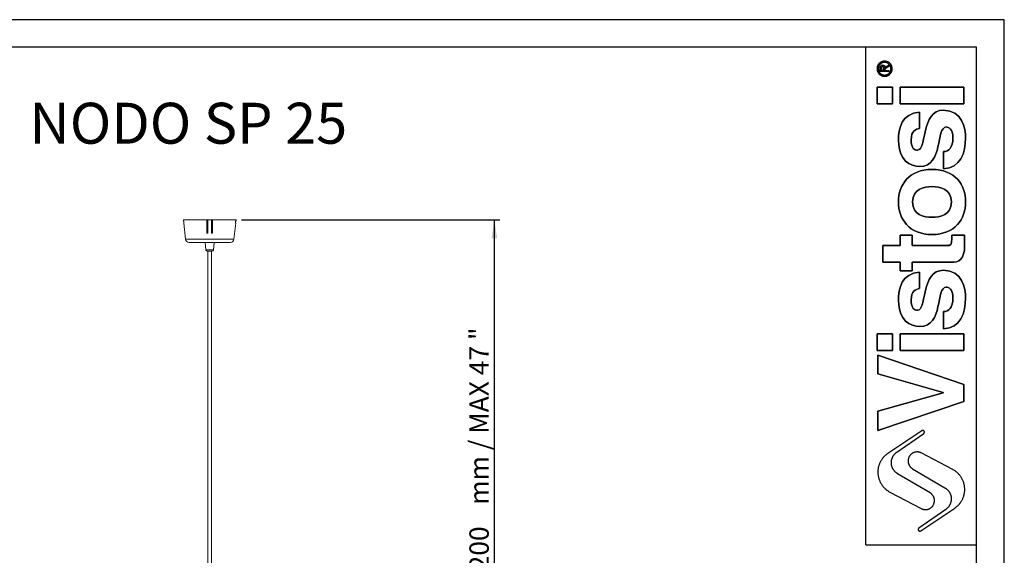
# Model space of a CAD drawing. Units: millimetres. Extents: x 10 to 287, y 10 to 410.
# Drawn here: x 109 to 287, y 313 to 410 of the extents above; entities that cross this region are included whole.
import ezdxf

# ---------------------------------------------------------------- set-up
doc = ezdxf.new("R2010")
doc.units = ezdxf.units.MM
doc.layers.add('FORMAT', color=7, linetype='Continuous')
doc.styles.add('SLDTEXTSTYLE0', font='TXT', dxfattribs={"width": 0.7})
doc.styles.add('SLDTEXTSTYLE1', font='TXT', dxfattribs={"width": 0.75})
doc.styles.add('SLDTEXTSTYLE3', font='TXT', dxfattribs={"width": 0.673077})
doc.dimstyles.new('SLDDIMSTYLE1', dxfattribs={"dimtxt": 3.5, "dimasz": 3.302, "dimexe": 0, "dimexo": 0.0625, "dimgap": 0.875, "dimtad": 1, "dimlfac": 6, "dimrnd": 1e-09, "dimzin": 12, "dimdsep": 46, "dimtxsty": 'SLDTEXTSTYLE1', "dimsah": 1, "dimcen": 0.09, "dimadec": 0, "dimazin": 3, "dimtfac": 1, "dimtofl": 0, "dimtmove": 0, "dimatfit": 3, "dimfxl": 0, "dimfrac": 2, "dimtolj": 1, "dimtzin": 12, "dimarcsym": 0})

# ---------------------------------------------------------------- blocks, each defined once
blk = doc.blocks.new('_D_1')
at = {"layer": 'FORMAT'}
for p, q in [((148.88, 373.56), (195.6, 373.56)), ((194.6, 275.76), (194.6, 373.56)), ((145.5, 275.76), (195.6, 275.76))]:
    blk.add_line(p, q, dxfattribs=at)
for points in [[(194.6, 373.56), (194.09, 370.25), (195.11, 370.25)], [(194.6, 275.76), (195.11, 279.07), (194.09, 279.07)]]:
    blk.add_solid(points, dxfattribs=at)
at = {"layer": 'FORMAT', "char_height": 3.5, "attachment_point": 1, "rotation": 90}
for s, insert, style in [('mm / MAX 47 "', (190.09, 322.03, 0.02), 'SLDTEXTSTYLE3'), ('1200', (190.09, 307.53, 0.02), 'SLDTEXTSTYLE1'), ('MAX', (190.09, 295.65, 0.02), 'SLDTEXTSTYLE1')]:
    blk.add_mtext(s, dxfattribs=dict(at, insert=insert, style=style))

msp = doc.modelspace()

# ---------------------------------------------------------------- linework, layer by layer
at = {"color": 7, "linetype": 'Continuous', "lineweight": 15}
for p, q in [((138.4154, 373.3064), (138.4154, 373.5564)), ((138.4154, 373.5564), (138.4468, 373.5564)), ((138.4154, 373.3064), (138.4678, 373.3064)), ((142.6658, 373.5564), (138.4468, 373.5564)), ((138.4771, 372.9731), (138.7823, 370.0701)), ((138.5085, 372.9731), (138.4771, 372.9731)), ((142.662, 372.0564), (142.8301, 372.0564)), ((142.8299, 371.8898), (142.662, 371.8898)), ((142.8296, 373.5564), (142.6658, 373.5564)), ((142.6658, 373.5564), (142.6658, 371.1398)), ((142.8325, 371.1398), (142.8325, 373.5564)), ((143.4992, 373.5564), (142.8325, 373.5564)), ((143.6692, 373.5564), (143.4992, 373.5564)), ((143.4992, 373.5564), (143.4992, 371.1398)), ((143.5016, 372.0564), (143.6684, 372.0564)), ((143.6686, 371.8898), (143.5017, 371.8898)), ((143.6658, 371.1398), (143.6658, 373.5564)), ((147.8848, 373.5564), (143.6658, 373.5564)), ((147.5494, 370.0701), (147.8545, 372.9731)), ((147.8545, 372.9731), (147.8231, 372.9731)), ((147.864, 373.3064), (147.9154, 373.3064)), ((147.8848, 373.5564), (147.9154, 373.5564)), ((147.9154, 373.3064), (147.9154, 373.5564)), ((147.9154, 373.5564), (147.9162, 373.5564)), ((147.9154, 373.3064), (147.9162, 373.3064)), ((147.9162, 373.3064), (147.9162, 373.5564)), ((142.6658, 371.1398), (142.8325, 371.1398)), ((143.4992, 371.1398), (143.6658, 371.1398)), ((146.8864, 369.4731), (139.4453, 369.4731)), ((142.3672, 369.4731), (142.48, 368.119)), ((143.8516, 368.119), (143.9644, 369.4731)), ((143.6025, 367.8898), (142.7292, 367.8898)), ((142.8325, 367.8898), (142.8325, 275.78)), ((143.4992, 275.7829), (143.4992, 367.8898))]:
    msp.add_line(p, q, dxfattribs=at)
at = {"color": 8, "linetype": 'Continuous', "lineweight": 15}
for p, q in [((143.5854, 371.1398), (143.5854, 371.8898)), ((147.5494, 370.0701), (138.7823, 370.0701)), ((142.48, 368.119), (143.8516, 368.119))]:
    msp.add_line(p, q, dxfattribs=at)
at = {"color": 7, "linetype": 'Continuous', "lineweight": 15, "flags": 128}
for points in [[(138.4468, 373.5564), (138.4902, 373.1464), (138.5085, 372.9731)], [(147.8231, 372.9731), (147.8415, 373.1464), (147.8848, 373.5564)]]:
    msp.add_lwpolyline(points, dxfattribs=at)
at = {"color": 7, "linetype": 'Continuous', "lineweight": 15}
for centre, radius, start, end in [((139.4453, 370.1398), 0.6667, 186, 270), ((146.8864, 370.1398), 0.6667, 270, 354), ((142.7292, 368.1398), 0.25, 184.763642, 270), ((143.6025, 368.1398), 0.25, 270, 355.236358)]:
    msp.add_arc(centre, radius, start, end, dxfattribs=at)
at = {"layer": 'FORMAT'}
for p, q in [((286.74, 409.7761), (9.74, 409.7761)), ((286.74, 9.7761), (286.74, 409.7761)), ((281.74, 404.7761), (14.74, 404.7761)), ((281.74, 14.7761), (281.74, 404.7761)), ((264.3349, 400.3735), (264.3349, 401.0518)), ((264.3349, 400.3735), (264.3349, 401.0518)), ((265.8889, 400.3735), (264.3349, 400.3735)), ((265.8889, 400.3735), (264.3349, 400.3735)), ((264.5527, 400.593), (264.5527, 401.0064)), ((264.5527, 401.0064), (264.5527, 400.593)), ((264.9538, 400.593), (264.5527, 400.593)), ((264.5527, 400.593), (264.9538, 400.593)), ((264.9538, 400.854), (264.9538, 400.593)), ((264.9538, 400.593), (264.9538, 400.854)), ((265.1711, 401.1125), (265.8889, 401.5832)), ((265.1711, 401.1125), (265.8889, 401.5832)), ((265.8889, 401.3213), (265.1711, 400.854)), ((265.8889, 401.3213), (265.1711, 400.854)), ((265.1711, 400.854), (265.1711, 400.593)), ((265.1711, 400.854), (265.1711, 400.593)), ((265.1711, 400.593), (265.8889, 400.593)), ((265.1711, 400.593), (265.8889, 400.593)), ((265.8889, 401.5832), (265.8889, 401.3213)), ((265.8889, 401.5832), (265.8889, 401.3213)), ((265.8889, 400.593), (265.8889, 400.3735)), ((265.8889, 400.593), (265.8889, 400.3735)), ((266.5548, 397.5877), (263.74, 397.5877)), ((263.74, 397.5877), (263.74, 394.5567)), ((263.74, 394.5567), (263.74, 397.5877)), ((263.74, 397.5877), (266.5548, 397.5877)), ((266.5548, 394.5567), (266.5548, 397.5877)), ((266.5548, 397.5877), (266.5548, 394.5567)), ((279.4365, 397.5877), (267.9186, 397.5877)), ((267.9186, 397.5877), (267.9186, 394.5567)), ((267.9186, 394.5567), (267.9186, 397.5877)), ((267.9186, 397.5877), (279.4365, 397.5877)), ((279.4365, 394.5567), (279.4365, 397.5877)), ((279.4365, 397.5877), (279.4365, 394.5567)), ((263.74, 394.5567), (266.5548, 394.5567)), ((266.5548, 394.5567), (263.74, 394.5567)), ((267.9186, 394.5567), (279.4365, 394.5567)), ((279.4365, 394.5567), (267.9186, 394.5567)), ((271.4265, 390.0884), (271.4265, 393.0549)), ((271.4265, 393.0549), (271.4265, 390.0884)), ((275.7564, 385.9323), (275.7564, 382.814)), ((275.7564, 382.814), (275.7564, 385.9323)), ((270.0842, 370.8055), (267.9186, 370.8055)), ((267.9186, 370.8055), (267.9186, 368.9213)), ((267.9186, 368.9213), (267.9186, 370.8055)), ((267.9186, 370.8055), (270.0842, 370.8055)), ((270.0842, 368.9213), (270.0842, 370.8055)), ((270.0842, 370.8055), (270.0842, 368.9213)), ((279.524, 370.8055), (277.2292, 370.8055)), ((277.2292, 370.8055), (279.524, 370.8055)), ((267.9186, 368.9213), (264.801, 368.9213)), ((264.801, 368.9213), (264.801, 365.8902)), ((264.801, 365.8902), (264.801, 368.9213)), ((264.801, 368.9213), (267.9186, 368.9213)), ((276.3405, 368.9213), (270.0842, 368.9213)), ((270.0842, 368.9213), (276.3405, 368.9213)), ((279.5675, 368.9865), (279.5675, 369.3763)), ((279.5675, 369.3763), (279.5675, 368.9865)), ((264.801, 365.8902), (267.9186, 365.8902)), ((267.9186, 365.8902), (264.801, 365.8902)), ((267.9186, 365.8902), (267.9186, 364.3316)), ((267.9186, 364.3316), (267.9186, 365.8902)), ((270.0842, 365.8902), (277.0778, 365.8902)), ((270.0842, 364.3316), (270.0842, 365.8902)), ((277.0778, 365.8902), (270.0842, 365.8902)), ((270.0842, 365.8902), (270.0842, 364.3316)), ((267.9186, 364.3316), (270.0842, 364.3316)), ((270.0842, 364.3316), (267.9186, 364.3316)), ((271.4265, 361.1416), (271.4265, 364.1077)), ((271.4265, 364.1077), (271.4265, 361.1416)), ((275.7564, 356.985), (275.7564, 353.8674)), ((275.7564, 353.8674), (275.7564, 356.985)), ((266.5548, 352.953), (263.74, 352.953)), ((263.74, 352.953), (263.74, 349.9215)), ((263.74, 349.9215), (263.74, 352.953)), ((263.74, 352.953), (266.5548, 352.953)), ((266.5548, 349.9215), (266.5548, 352.953)), ((266.5548, 352.953), (266.5548, 349.9215)), ((279.4365, 352.953), (267.9186, 352.953)), ((267.9186, 352.953), (267.9186, 349.9215)), ((267.9186, 349.9215), (267.9186, 352.953)), ((267.9186, 352.953), (279.4365, 352.953)), ((279.4365, 349.9215), (279.4365, 352.953)), ((279.4365, 352.953), (279.4365, 349.9215)), ((263.74, 349.9215), (266.5548, 349.9215)), ((266.5548, 349.9215), (263.74, 349.9215)), ((263.8918, 349.1029), (263.8918, 345.725)), ((279.4366, 343.8192), (263.8918, 349.1029)), ((263.8918, 345.725), (263.8918, 349.1029)), ((263.8918, 349.1029), (279.4366, 343.8192)), ((267.9186, 349.9215), (279.4365, 349.9215)), ((279.4365, 349.9215), (267.9186, 349.9215)), ((263.8918, 345.725), (275.6706, 342.3478)), ((275.6706, 342.3478), (263.8918, 345.725)), ((279.4366, 340.7238), (279.4366, 343.8192)), ((279.4366, 343.8192), (279.4366, 340.7238)), ((275.6706, 342.3041), (263.8918, 338.9698)), ((263.8918, 338.9698), (275.6706, 342.3041)), ((275.6706, 342.3478), (275.6706, 342.3041)), ((275.6706, 342.3041), (275.6706, 342.3478)), ((263.8918, 335.4841), (279.4366, 340.7238)), ((279.4366, 340.7238), (263.8918, 335.4841)), ((263.8918, 338.9698), (263.8918, 335.4841)), ((263.8918, 335.4841), (263.8918, 338.9698)), ((271.8286, 335.4328), (265.698, 331.3274)), ((271.8286, 335.4328), (265.698, 331.3274)), ((267.3257, 331.5608), (272.1704, 334.9323)), ((267.3257, 331.5608), (272.1704, 334.9323)), ((277.4159, 328.4175), (271.7444, 331.4084)), ((277.4159, 328.4175), (271.7444, 331.4084)), ((273.3229, 324.1915), (267.4702, 327.6524)), ((273.3229, 324.1915), (267.4702, 327.6524)), ((270.1573, 328.5688), (276.01, 325.1078)), ((270.1573, 328.5688), (276.01, 325.1078)), ((266.0643, 324.3427), (271.7358, 321.3518)), ((266.0643, 324.3427), (271.7358, 321.3518)), ((276.1545, 321.1994), (271.3098, 317.8279)), ((276.1545, 321.1994), (271.3098, 317.8279)), ((271.6516, 317.3274), (277.7822, 321.4328)), ((271.6516, 317.3274), (277.7822, 321.4328)), ((261.74, 314.7761), (281.74, 314.7761))]:
    msp.add_line(p, q, dxfattribs=at)
for points, degree in [([(261.74, 314.7761), (261.74, 359.7761), (261.74, 404.7761)], 2), ([(264.3349, 401.0518), (264.3349, 401.3328), (264.4101, 401.6049), (264.7463, 401.6049)], 3), ([(264.3349, 401.0518), (264.3349, 401.3328), (264.4101, 401.6049), (264.7463, 401.6049)], 3), ([(264.5527, 401.0064), (264.5527, 401.1753), (264.582, 401.3863), (264.742, 401.3863)], 3), ([(264.742, 401.3863), (264.582, 401.3863), (264.5527, 401.1753), (264.5527, 401.0064)], 3), ([(264.742, 401.3863), (264.9907, 401.3863), (264.9538, 401.0475), (264.9538, 400.854)], 3), ([(264.9538, 400.854), (264.9538, 401.0475), (264.9907, 401.3863), (264.742, 401.3863)], 3), ([(264.7463, 401.6049), (265.0519, 401.6049), (265.1648, 401.3897), (265.1711, 401.1125)], 3), ([(264.7463, 401.6049), (265.0519, 401.6049), (265.1648, 401.3897), (265.1711, 401.1125)], 3), ([(275.7781, 393.4008), (271.5348, 393.4008), (272.8553, 386.1914), (271.0369, 386.1914)], 3), ([(271.0369, 386.1914), (272.8553, 386.1914), (271.5348, 393.4008), (275.7781, 393.4008)], 3), ([(279.74, 388.3566), (279.74, 390.1537), (279.1341, 393.4008), (275.7781, 393.4008)], 3), ([(275.7781, 393.4008), (279.1341, 393.4008), (279.74, 390.1537), (279.74, 388.3566)], 3), ([(271.4265, 393.0549), (268.1792, 392.8166), (267.6162, 390.1321), (267.6162, 387.8799)], 3), ([(267.6162, 387.8799), (267.6162, 390.1321), (268.1792, 392.8166), (271.4265, 393.0549)], 3), ([(269.9108, 388.0535), (269.9108, 389.6991), (270.6903, 389.9591), (271.4265, 390.0884)], 3), ([(271.4265, 390.0884), (270.6903, 389.9591), (269.9108, 389.6991), (269.9108, 388.0535)], 3), ([(271.47, 383.225), (275.7781, 383.225), (274.3275, 390.3698), (276.2543, 390.3698)], 3), ([(276.2543, 390.3698), (274.3275, 390.3698), (275.7781, 383.225), (271.47, 383.225)], 3), ([(276.2543, 390.3698), (276.6879, 390.3698), (277.4449, 390.0024), (277.4449, 388.4434)], 3), ([(277.4449, 388.4434), (277.4449, 390.0024), (276.6879, 390.3698), (276.2543, 390.3698)], 3), ([(267.6162, 387.8799), (267.6162, 384.2858), (269.7807, 383.225), (271.47, 383.225)], 3), ([(271.47, 383.225), (269.7807, 383.225), (267.6162, 384.2858), (267.6162, 387.8799)], 3), ([(271.0369, 386.1914), (270.5383, 386.1914), (269.9108, 386.4081), (269.9108, 388.0535)], 3), ([(269.9108, 388.0535), (269.9108, 386.4081), (270.5383, 386.1914), (271.0369, 386.1914)], 3), ([(277.4449, 388.4434), (277.4449, 386.538), (276.7308, 385.9323), (275.7564, 385.9323)], 3), ([(275.7564, 385.9323), (276.7308, 385.9323), (277.4449, 386.538), (277.4449, 388.4434)], 3), ([(275.7564, 382.814), (278.8304, 382.9008), (279.74, 385.7366), (279.74, 388.3566)], 3), ([(279.74, 388.3566), (279.74, 385.7366), (278.8304, 382.9008), (275.7564, 382.814)], 3), ([(273.6779, 382.6955), (269.5207, 382.6955), (267.6162, 379.9024), (267.6162, 376.8066)], 3), ([(267.6162, 376.8066), (267.6162, 379.9024), (269.5207, 382.6955), (273.6779, 382.6955)], 3), ([(279.74, 376.8066), (279.74, 379.9024), (277.835, 382.6955), (273.6779, 382.6955)], 3), ([(273.6779, 382.6955), (277.835, 382.6955), (279.74, 379.9024), (279.74, 376.8066)], 3), ([(270.1706, 376.8066), (270.1706, 379.1447), (272.2056, 379.5781), (273.6779, 379.5781)], 3), ([(273.6779, 379.5781), (272.2056, 379.5781), (270.1706, 379.1447), (270.1706, 376.8066)], 3), ([(273.6779, 379.5781), (275.1503, 379.5781), (277.1854, 379.1447), (277.1854, 376.8066)], 3), ([(277.1854, 376.8066), (277.1854, 379.1447), (275.1503, 379.5781), (273.6779, 379.5781)], 3), ([(267.6162, 376.8066), (267.6162, 373.7103), (269.5207, 370.9178), (273.6779, 370.9178)], 3), ([(273.6779, 370.9178), (269.5207, 370.9178), (267.6162, 373.7103), (267.6162, 376.8066)], 3), ([(273.6779, 374.0361), (272.2056, 374.0361), (270.1706, 374.4684), (270.1706, 376.8066)], 3), ([(270.1706, 376.8066), (270.1706, 374.4684), (272.2056, 374.0361), (273.6779, 374.0361)], 3), ([(273.6779, 370.9178), (277.835, 370.9178), (279.74, 373.7103), (279.74, 376.8066)], 3), ([(277.1854, 376.8066), (277.1854, 374.4684), (275.1503, 374.0361), (273.6779, 374.0361)], 3), ([(279.74, 376.8066), (279.74, 373.7103), (277.835, 370.9178), (273.6779, 370.9178)], 3), ([(273.6779, 374.0361), (275.1503, 374.0361), (277.1854, 374.4684), (277.1854, 376.8066)], 3), ([(277.2718, 370.1775), (277.2718, 368.943), (277.0123, 368.9213), (276.3405, 368.9213)], 3), ([(276.3405, 368.9213), (277.0123, 368.9213), (277.2718, 368.943), (277.2718, 370.1775)], 3), ([(277.2292, 370.8055), (277.2508, 370.5882), (277.2718, 370.3723), (277.2718, 370.1775)], 3), ([(277.2718, 370.1775), (277.2718, 370.3723), (277.2508, 370.5882), (277.2292, 370.8055)], 3), ([(279.5675, 369.3763), (279.5675, 369.8526), (279.5456, 370.3288), (279.524, 370.8055)], 3), ([(279.524, 370.8055), (279.5456, 370.3288), (279.5675, 369.8526), (279.5675, 369.3763)], 3), ([(277.0778, 365.8902), (278.5709, 365.8902), (279.5675, 366.3669), (279.5675, 368.9865)], 3), ([(279.5675, 368.9865), (279.5675, 366.3669), (278.5709, 365.8902), (277.0778, 365.8902)], 3), ([(271.4265, 364.1077), (268.1792, 363.8698), (267.6162, 361.1857), (267.6162, 358.9333)], 3), ([(267.6162, 358.9333), (267.6162, 361.1857), (268.1792, 363.8698), (271.4265, 364.1077)], 3), ([(275.7781, 364.454), (271.5348, 364.454), (272.8553, 357.2446), (271.0369, 357.2446)], 3), ([(271.0369, 357.2446), (272.8553, 357.2446), (271.5348, 364.454), (275.7781, 364.454)], 3), ([(279.74, 359.41), (279.74, 361.2071), (279.1341, 364.454), (275.7781, 364.454)], 3), ([(275.7781, 364.454), (279.1341, 364.454), (279.74, 361.2071), (279.74, 359.41)], 3), ([(271.47, 354.2783), (275.7781, 354.2783), (274.3275, 361.4234), (276.2543, 361.4234)], 3), ([(276.2543, 361.4234), (274.3275, 361.4234), (275.7781, 354.2783), (271.47, 354.2783)], 3), ([(276.2543, 361.4234), (276.6879, 361.4234), (277.4449, 361.0552), (277.4449, 359.4961)], 3), ([(277.4449, 359.4961), (277.4449, 361.0552), (276.6879, 361.4234), (276.2543, 361.4234)], 3), ([(269.9108, 359.1067), (269.9108, 360.7519), (270.6903, 361.0123), (271.4265, 361.1416)], 3), ([(271.4265, 361.1416), (270.6903, 361.0123), (269.9108, 360.7519), (269.9108, 359.1067)], 3), ([(277.4449, 359.4961), (277.4449, 357.5912), (276.7308, 356.985), (275.7564, 356.985)], 3), ([(275.7564, 356.985), (276.7308, 356.985), (277.4449, 357.5912), (277.4449, 359.4961)], 3), ([(275.7564, 353.8674), (278.8304, 353.954), (279.74, 356.7902), (279.74, 359.41)], 3), ([(279.74, 359.41), (279.74, 356.7902), (278.8304, 353.954), (275.7564, 353.8674)], 3), ([(267.6162, 358.9333), (267.6162, 355.339), (269.7807, 354.2783), (271.47, 354.2783)], 3), ([(271.47, 354.2783), (269.7807, 354.2783), (267.6162, 355.339), (267.6162, 358.9333)], 3), ([(271.0369, 357.2446), (270.5383, 357.2446), (269.9108, 357.4609), (269.9108, 359.1067)], 3), ([(269.9108, 359.1067), (269.9108, 357.4609), (270.5383, 357.2446), (271.0369, 357.2446)], 3)]:
    msp.add_open_spline(points, degree=degree, dxfattribs=at)
for points, weights, knots in [([(266.4829, 400.9047), (266.4829, 402.2761), (265.1114, 402.2761), (263.74, 402.2761), (263.74, 400.9047)], [1, 0.707106781187, 1, 0.707106781187, 1], [0, 0, 0, 0.9424778, 0.9424778, 1.88495559, 1.88495559, 1.88495559]), ([(266.4829, 400.9047), (266.4829, 402.2761), (265.1114, 402.2761), (263.74, 402.2761), (263.74, 400.9047)], [1, 0.707106781187, 1, 0.707106781187, 1], [0, 0, 0, 0.9424778, 0.9424778, 1.88495559, 1.88495559, 1.88495559]), ([(263.74, 400.9047), (263.74, 399.5333), (265.1114, 399.5333), (266.4829, 399.5333), (266.4829, 400.9047)], [1, 0.707106781187, 1, 0.707106781187, 1], [1.88495559, 1.88495559, 1.88495559, 2.82743339, 2.82743339, 3.76991118, 3.76991118, 3.76991118]), ([(263.74, 400.9047), (263.74, 399.5333), (265.1114, 399.5333), (266.4829, 399.5333), (266.4829, 400.9047)], [1, 0.707106781187, 1, 0.707106781187, 1], [1.88495559, 1.88495559, 1.88495559, 2.82743339, 2.82743339, 3.76991118, 3.76991118, 3.76991118]), ([(266.2543, 400.9047), (266.2543, 402.0475), (265.1114, 402.0475), (263.9686, 402.0475), (263.9686, 400.9047)], [1, 0.707106781187, 1, 0.707106781187, 1], [0, 0, 0, 0.78539816, 0.78539816, 1.57079633, 1.57079633, 1.57079633]), ([(266.2543, 400.9047), (266.2543, 402.0475), (265.1114, 402.0475), (263.9686, 402.0475), (263.9686, 400.9047)], [1, 0.707106781187, 1, 0.707106781187, 1], [0, 0, 0, 0.78539816, 0.78539816, 1.57079633, 1.57079633, 1.57079633]), ([(263.9686, 400.9047), (263.9686, 399.7618), (265.1114, 399.7618), (266.2543, 399.7618), (266.2543, 400.9047)], [1, 0.707106781187, 1, 0.707106781187, 1], [1.57079633, 1.57079633, 1.57079633, 2.35619449, 2.35619449, 3.14159265, 3.14159265, 3.14159265]), ([(263.9686, 400.9047), (263.9686, 399.7618), (265.1114, 399.7618), (266.2543, 399.7618), (266.2543, 400.9047)], [1, 0.707106781187, 1, 0.707106781187, 1], [1.57079633, 1.57079633, 1.57079633, 2.35619449, 2.35619449, 3.14159265, 3.14159265, 3.14159265]), ([(272.1704, 334.9323), (272.4169, 335.1038), (272.2475, 335.3519), (272.0782, 335.6), (271.8286, 335.4328)], [1, 0.710264389098, 1, 0.710264389098, 1], [3.00257652, 3.00257652, 3.00257652, 4.51034475, 4.51034475, 6.01811298, 6.01811298, 6.01811298]), ([(272.1704, 334.9323), (272.4169, 335.1038), (272.2475, 335.3519), (272.0782, 335.6), (271.8286, 335.4328)], [1, 0.710264389098, 1, 0.710264389098, 1], [3.00257652, 3.00257652, 3.00257652, 4.51034475, 4.51034475, 6.01811298, 6.01811298, 6.01811298]), ([(265.698, 331.3274), (263.7763, 330.0406), (263.8974, 327.731), (264.0185, 325.4215), (266.0643, 324.3427)], [1, 0.869522488864, 1, 0.869522488864, 1], [-94.21308932, -94.21308932, -94.21308932, -80.81346199, -80.81346199, -67.41383466, -67.41383466, -67.41383466]), ([(265.698, 331.3274), (263.7763, 330.0406), (263.8974, 327.731), (264.0185, 325.4215), (266.0643, 324.3427)], [1, 0.869522488864, 1, 0.869522488864, 1], [-94.21308932, -94.21308932, -94.21308932, -80.81346199, -80.81346199, -67.41383466, -67.41383466, -67.41383466]), ([(267.4702, 327.6524), (266.3775, 328.2986), (266.3306, 329.5672), (266.2837, 330.8357), (267.3257, 331.5608)], [1, 0.877631898533, 1, 0.877631898533, 1], [-46.79713528, -46.79713528, -46.79713528, -39.39492593, -39.39492593, -31.99271658, -31.99271658, -31.99271658]), ([(267.4702, 327.6524), (266.3775, 328.2986), (266.3306, 329.5672), (266.2837, 330.8357), (267.3257, 331.5608)], [1, 0.877631898533, 1, 0.877631898533, 1], [-46.79713528, -46.79713528, -46.79713528, -39.39492593, -39.39492593, -31.99271658, -31.99271658, -31.99271658]), ([(271.7444, 331.4084), (270.3399, 332.149), (269.5652, 330.763), (268.7905, 329.377), (270.1573, 328.5688)], [1, 0.715672976424, 1, 0.715672976424, 1], [16.42133242, 16.42133242, 16.42133242, 24.4359536, 24.4359536, 32.45057478, 32.45057478, 32.45057478]), ([(271.7444, 331.4084), (270.3399, 332.149), (269.5652, 330.763), (268.7905, 329.377), (270.1573, 328.5688)], [1, 0.715672976424, 1, 0.715672976424, 1], [16.42133242, 16.42133242, 16.42133242, 24.4359536, 24.4359536, 32.45057478, 32.45057478, 32.45057478]), ([(277.7822, 321.4328), (279.7039, 322.7196), (279.5828, 325.0292), (279.4617, 327.3388), (277.4159, 328.4175)], [1, 0.869522488864, 1, 0.869522488864, 1], [-94.21308932, -94.21308932, -94.21308932, -80.81346199, -80.81346199, -67.41383466, -67.41383466, -67.41383466]), ([(277.7822, 321.4328), (279.7039, 322.7196), (279.5828, 325.0292), (279.4617, 327.3388), (277.4159, 328.4175)], [1, 0.869522488864, 1, 0.869522488864, 1], [-94.21308932, -94.21308932, -94.21308932, -80.81346199, -80.81346199, -67.41383466, -67.41383466, -67.41383466]), ([(271.7358, 321.3518), (273.1403, 320.6112), (273.915, 321.9972), (274.6897, 323.3832), (273.3229, 324.1915)], [1, 0.715672976424, 1, 0.715672976424, 1], [16.42133242, 16.42133242, 16.42133242, 24.4359536, 24.4359536, 32.45057478, 32.45057478, 32.45057478]), ([(271.7358, 321.3518), (273.1403, 320.6112), (273.915, 321.9972), (274.6897, 323.3832), (273.3229, 324.1915)], [1, 0.715672976424, 1, 0.715672976424, 1], [16.42133242, 16.42133242, 16.42133242, 24.4359536, 24.4359536, 32.45057478, 32.45057478, 32.45057478]), ([(276.01, 325.1078), (277.1027, 324.4616), (277.1496, 323.193), (277.1965, 321.9245), (276.1545, 321.1994)], [1, 0.877631898533, 1, 0.877631898533, 1], [-46.79713528, -46.79713528, -46.79713528, -39.39492593, -39.39492593, -31.99271658, -31.99271658, -31.99271658]), ([(276.01, 325.1078), (277.1027, 324.4616), (277.1496, 323.193), (277.1965, 321.9245), (276.1545, 321.1994)], [1, 0.877631898533, 1, 0.877631898533, 1], [-46.79713528, -46.79713528, -46.79713528, -39.39492593, -39.39492593, -31.99271658, -31.99271658, -31.99271658]), ([(271.3098, 317.8279), (271.0633, 317.6564), (271.2327, 317.4083), (271.402, 317.1602), (271.6516, 317.3274)], [1, 0.710264389098, 1, 0.710264389098, 1], [3.00257652, 3.00257652, 3.00257652, 4.51034475, 4.51034475, 6.01811298, 6.01811298, 6.01811298]), ([(271.3098, 317.8279), (271.0633, 317.6564), (271.2327, 317.4083), (271.402, 317.1602), (271.6516, 317.3274)], [1, 0.710264389098, 1, 0.710264389098, 1], [3.00257652, 3.00257652, 3.00257652, 4.51034475, 4.51034475, 6.01811298, 6.01811298, 6.01811298])]:
    msp.add_rational_spline(points, weights, degree=2, knots=knots, dxfattribs=at)

# ---------------------------------------------------------------- texts
at = {"layer": 'FORMAT', "insert": (110.5747, 394.7498), "char_height": 7.40833, "attachment_point": 1, "style": 'SLDTEXTSTYLE0'}
msp.add_mtext('NODO SP 25', dxfattribs=at)

# ---------------------------------------------------------------- dimensions: what is measured, and where the dimension line sits
at = {"layer": 'FORMAT'}
dim = msp.add_linear_dim(base=(194.5971, 373.5564), p1=(144.5009, 275.7637), p2=(147.8848, 373.5564), angle=90, text='MAX <> mm / MAX 47 "', dimstyle='SLDDIMSTYLE1', dxfattribs=at)
dim.commit()
dim.dimension.update_dxf_attribs({"geometry": '_D_1', "text_midpoint": (194.5971, 325.4126), "dimtype": 160})

doc.saveas('drawing.dxf')
